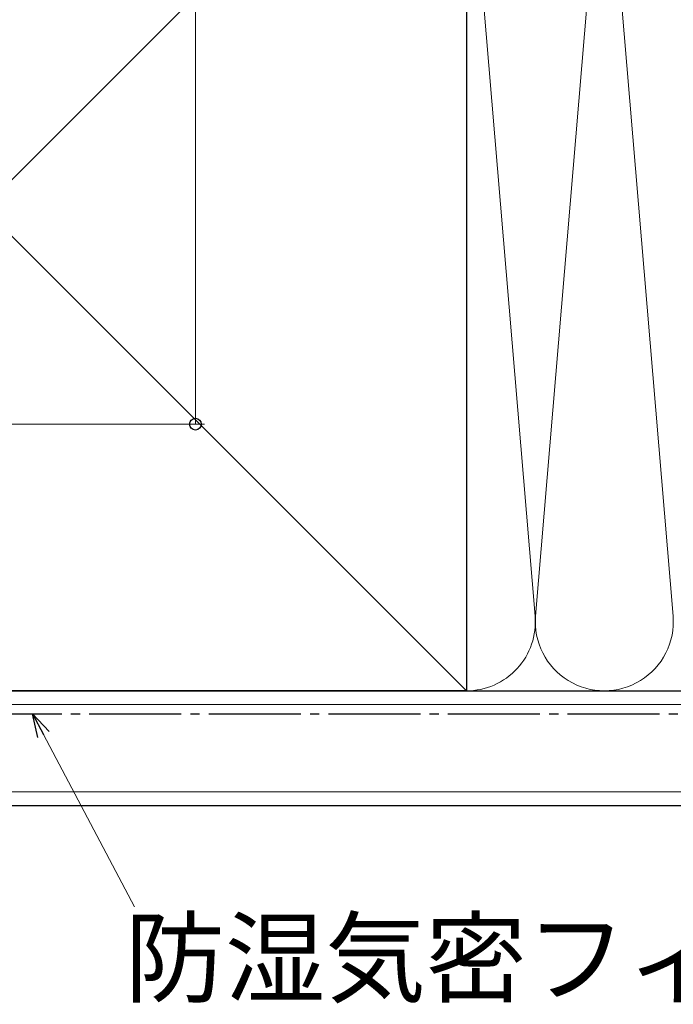
# Model space of a CAD drawing. Extents: x 105 to 1157, y 126 to 1689.
# Drawn here: x 1009 to 1080, y 326 to 433 of the extents above; entities that cross this region are included whole.
import ezdxf

# ---------------------------------------------------------------- set-up
doc = ezdxf.new("R2010")
doc.units = 0
doc.linetypes.add('YCENTER_1', pattern=[13, 10, -1, 1, -1])
for name, color, linetype, lineweight in [('YKK_D', 6, 'CONTINUOUS', 13), ('YSS_K', 3, 'CONTINUOUS', 13), ('YSS_KE', 3, 'CONTINUOUS', 30)]:
    doc.layers.add(name, color=color, linetype=linetype, lineweight=lineweight)
doc.styles.add('text-b', font='txt')

msp = doc.modelspace()

# ---------------------------------------------------------------- linework, layer by layer
at = {"layer": 'YKK_D'}
for p, q in [((1028.04, 389), (1028.04, 504)), ((941, 389), (1029.04, 389)), ((1011.52, 355.25), (1021.43, 336.5))]:
    msp.add_line(p, q, dxfattribs=at)
at = {"layer": 'YKK_D', "linetype": 'ByBlock', "lineweight": -2}
for p, q in [((1010.91, 354.93), (1010.33, 357.5)), ((1010.33, 357.5), (1012.12, 355.56)), ((1010.33, 357.5), (1011.52, 355.25))]:
    msp.add_line(p, q, dxfattribs=at)
msp.add_circle((1028.04, 389), 0.637, dxfattribs=at)
at = {"layer": 'YSS_K'}
for p, q in [((952.5, 465), (1057.5, 360)), ((1057.5, 465), (952.5, 360)), ((1057.53, 456.87), (1064.97, 368.13)), ((1072.47, 456.87), (1065.03, 368.13)), ((1079.97, 368.13), (1072.53, 456.87)), ((940, 358.5), (1117.5, 358.5)), ((1117.5, 349), (940, 349))]:
    msp.add_line(p, q, dxfattribs=at)
for centre, start in [((1057.5, 367.5), 270), ((1072.5, 367.5), 175.203)]:
    msp.add_arc(centre, 7.5, start, 4.797, dxfattribs=at)
at = {"layer": 'YSS_KE'}
for p, q in [((1057.5, 465), (1057.5, 360)), ((940, 360), (1117.5, 360)), ((1057.5, 360), (952.5, 360)), ((1117.5, 347.5), (940, 347.5))]:
    msp.add_line(p, q, dxfattribs=at)
at = {"layer": 'YSS_KE', "linetype": 'YCENTER_1'}
msp.add_line((951.5, 357.5), (1117.5, 357.5), dxfattribs=at)

# ---------------------------------------------------------------- texts
at = {"layer": 'YKK_D', "style": 'text-b'}
msp.add_text('防湿気密フィルム（別途）', height=8, dxfattribs=at).set_placement((1020.34, 326.96))

doc.saveas('drawing.dxf')
